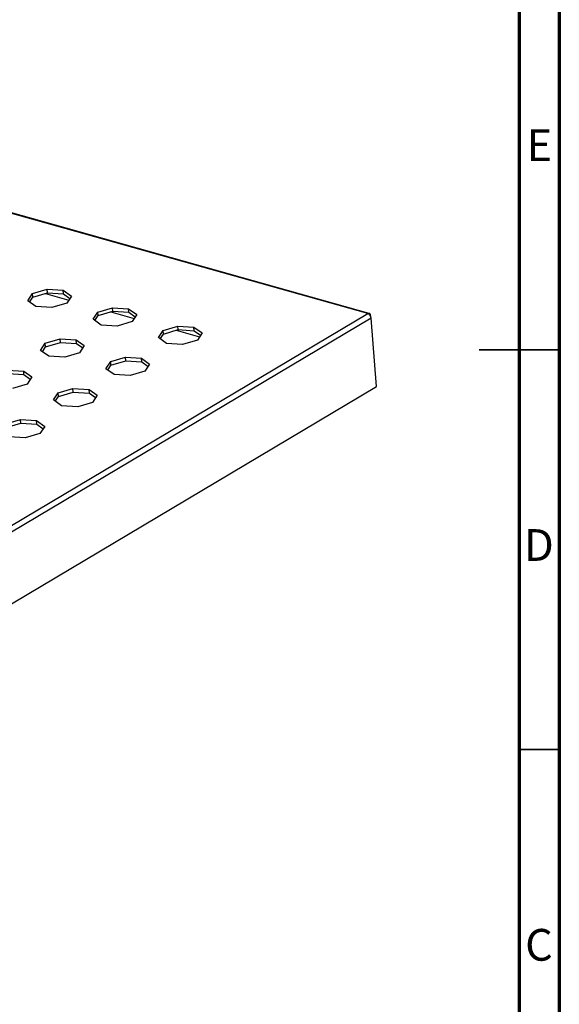
# Model space of a CAD drawing. Units: millimetres. Extents: x 5 to 589, y 5 to 415.
# Drawn here: x 522 to 589, y 128 to 251 of the extents above; entities that cross this region are included whole.
import ezdxf

# ---------------------------------------------------------------- set-up
doc = ezdxf.new("R2010")
doc.units = ezdxf.units.MM
doc.styles.add('SLDTEXTSTYLE0', font='TXT', dxfattribs={"width": 0.75})

msp = doc.modelspace()

# ---------------------------------------------------------------- linework, layer by layer
at = {"color": 7, "linetype": 'Continuous', "lineweight": 70}
for p, q in [((589, 415), (589, 5)), ((584, 410), (584, 10))]:
    msp.add_line(p, q, dxfattribs=at)
at = {"color": 7, "linetype": 'Continuous', "lineweight": 25}
for p, q in [((565.0728, 214.514), (449.1549, 247.137)), ((565.2424, 214.5441), (449.3245, 247.1672)), ((522.5538, 216.1141), (523.1417, 217.0126)), ((523.1417, 217.0126), (524.9828, 217.5585)), ((523.1758, 216.5615), (523.1417, 217.0126)), ((523.1758, 216.5615), (525.0169, 217.1074)), ((524.7557, 217.0299), (527.681, 216.2066)), ((524.9828, 217.5585), (526.9987, 217.4319)), ((525.0169, 217.1074), (524.9828, 217.5585)), ((525.0169, 217.1074), (527.0328, 216.9808)), ((526.9987, 217.4319), (528.0084, 216.707)), ((527.0328, 216.9808), (526.9987, 217.4319)), ((527.0328, 216.9808), (527.8185, 216.4167)), ((523.5635, 215.3892), (522.5538, 216.1141)), ((522.7778, 215.9532), (523.1758, 216.5615)), ((527.4205, 215.8084), (525.5794, 215.2626)), ((528.0084, 216.707), (527.4205, 215.8084)), ((472.0113, 159.1742), (565.0728, 214.514)), ((525.5794, 215.2626), (523.5635, 215.3892)), ((530.7225, 213.8151), (531.3104, 214.7137)), ((530.9465, 213.6543), (531.3445, 214.2625)), ((531.3104, 214.7137), (533.1515, 215.2596)), ((531.3445, 214.2625), (531.3104, 214.7137)), ((531.3445, 214.2625), (533.1857, 214.8084)), ((532.9244, 214.731), (535.8497, 213.9077)), ((533.1515, 215.2596), (535.1674, 215.133)), ((533.1857, 214.8084), (533.1515, 215.2596)), ((533.1857, 214.8084), (535.2015, 214.6818)), ((535.1674, 215.133), (536.1771, 214.4081)), ((535.2015, 214.6818), (535.1674, 215.133)), ((535.2015, 214.6818), (535.9872, 214.1178)), ((536.1771, 214.4081), (535.5892, 213.5095)), ((565.4959, 213.9533), (472.4345, 158.6136)), ((531.7322, 213.0902), (530.7225, 213.8151)), ((533.7481, 212.9636), (531.7322, 213.0902)), ((535.5892, 213.5095), (533.7481, 212.9636)), ((565.4228, 214.2013), (565.4192, 214.2485)), ((566.1449, 205.3816), (565.4959, 213.9533)), ((538.8912, 211.5162), (539.4791, 212.4147)), ((539.1153, 211.3553), (539.5132, 211.9636)), ((539.4791, 212.4147), (541.3202, 212.9606)), ((539.5132, 211.9636), (539.4791, 212.4147)), ((539.5132, 211.9636), (541.3544, 212.5095)), ((541.0931, 212.432), (544.0184, 211.6087)), ((541.3202, 212.9606), (543.3361, 212.834)), ((541.3544, 212.5095), (541.3202, 212.9606)), ((541.3544, 212.5095), (543.3702, 212.3829)), ((543.3361, 212.834), (544.3458, 212.1091)), ((543.3702, 212.3829), (543.3361, 212.834)), ((543.3702, 212.3829), (544.1559, 211.8188)), ((544.3458, 212.1091), (543.7579, 211.2105)), ((524.1645, 209.9153), (524.7523, 210.8139)), ((524.7523, 210.8139), (526.5935, 211.3598)), ((524.7865, 210.3628), (524.7523, 210.8139)), ((524.7865, 210.3628), (526.6276, 210.9086)), ((526.5935, 211.3598), (528.6093, 211.2332)), ((526.6276, 210.9086), (526.5935, 211.3598)), ((526.6276, 210.9086), (528.6435, 210.782)), ((528.6093, 211.2332), (529.6191, 210.5083)), ((528.6435, 210.782), (528.6093, 211.2332)), ((528.6435, 210.782), (529.4292, 210.218)), ((539.9009, 210.7913), (538.8912, 211.5162)), ((541.9168, 210.6647), (539.9009, 210.7913)), ((543.7579, 211.2105), (541.9168, 210.6647)), ((525.1742, 209.1904), (524.1645, 209.9153)), ((524.3885, 209.7545), (524.7865, 210.3628)), ((529.0312, 209.6097), (527.1901, 209.0638)), ((529.6191, 210.5083), (529.0312, 209.6097)), ((527.1901, 209.0638), (525.1742, 209.1904)), ((532.3332, 207.6164), (532.9211, 208.515)), ((532.9211, 208.515), (534.7622, 209.0608)), ((532.9552, 208.0638), (532.9211, 208.515)), ((532.9552, 208.0638), (534.7963, 208.6097)), ((534.7622, 209.0608), (536.7781, 208.9342)), ((534.7963, 208.6097), (534.7622, 209.0608)), ((534.7963, 208.6097), (536.8122, 208.4831)), ((536.7781, 208.9342), (537.7878, 208.2093)), ((536.8122, 208.4831), (536.7781, 208.9342)), ((536.8122, 208.4831), (537.5979, 207.9191)), ((537.7878, 208.2093), (537.1999, 207.3108)), ((520.0355, 207.46), (522.0513, 207.3334)), ((520.0696, 207.0088), (522.0855, 206.8823)), ((522.0513, 207.3334), (523.0611, 206.6085)), ((522.0855, 206.8823), (522.0513, 207.3334)), ((522.0855, 206.8823), (522.8711, 206.3182)), ((533.3429, 206.8915), (532.3332, 207.6164)), ((532.5572, 207.4555), (532.9552, 208.0638)), ((535.3588, 206.7649), (533.3429, 206.8915)), ((537.1999, 207.3108), (535.3588, 206.7649)), ((522.4732, 205.7099), (520.632, 205.1641)), ((523.0611, 206.6085), (522.4732, 205.7099)), ((473.0835, 150.0419), (566.1449, 205.3816)), ((525.7751, 203.7166), (526.363, 204.6152)), ((526.363, 204.6152), (528.2042, 205.1611)), ((526.3972, 204.164), (526.363, 204.6152)), ((526.3972, 204.164), (528.2383, 204.7099)), ((528.2042, 205.1611), (530.22, 205.0345)), ((528.2383, 204.7099), (528.2042, 205.1611)), ((528.2383, 204.7099), (530.2542, 204.5833)), ((530.22, 205.0345), (531.2298, 204.3096)), ((530.2542, 204.5833), (530.22, 205.0345)), ((530.2542, 204.5833), (531.0399, 204.0193)), ((526.7849, 202.9917), (525.7751, 203.7166)), ((525.9992, 203.5558), (526.3972, 204.164)), ((530.6419, 203.411), (528.8007, 202.8651)), ((531.2298, 204.3096), (530.6419, 203.411)), ((528.8007, 202.8651), (526.7849, 202.9917)), ((519.805, 200.7154), (521.6461, 201.2613)), ((519.8392, 200.2643), (521.6803, 200.8101)), ((521.6461, 201.2613), (523.662, 201.1347)), ((521.6803, 200.8101), (521.6461, 201.2613)), ((521.6803, 200.8101), (523.6962, 200.6835)), ((523.662, 201.1347), (524.6717, 200.4098)), ((523.6962, 200.6835), (523.662, 201.1347)), ((524.0839, 199.5112), (522.2427, 198.9653)), ((523.6962, 200.6835), (524.4818, 200.1195)), ((524.6717, 200.4098), (524.0839, 199.5112)), ((522.2427, 198.9653), (520.2269, 199.0919))]:
    msp.add_line(p, q, dxfattribs=at)
at = {"color": 7, "linetype": 'Continuous', "lineweight": 35}
for p, q in [((589.001, 210), (578.999, 210)), ((584, 210), (589, 210)), ((584, 160), (589, 160))]:
    msp.add_line(p, q, dxfattribs=at)
at = {"color": 7, "linetype": 'Continuous', "lineweight": 25, "flags": 128}
msp.add_lwpolyline([(565.4192, 214.2485), (565.4066, 214.333), (565.3824, 214.407), (565.3476, 214.4679), (565.3036, 214.5131), (565.2521, 214.5411), (565.1949, 214.5507), (565.1344, 214.5415), (565.0728, 214.514)], dxfattribs=at)
at = {"color": 7, "linetype": 'Continuous', "lineweight": 25}
msp.add_arc((564.8468, 213.9033), 0.6511, 4.403696, 69.685943, dxfattribs=at)

# ---------------------------------------------------------------- texts
at = {"color": 7, "linetype": 'Continuous', "lineweight": 0, "char_height": 3.9687, "attachment_point": 2, "style": 'SLDTEXTSTYLE0'}
for s, insert in [('E', (586.5078, 237.5602)), ('D', (586.4527, 187.5602)), ('C', (586.4587, 137.5602))]:
    msp.add_mtext(s, dxfattribs=dict(at, insert=insert))

doc.saveas('drawing.dxf')
